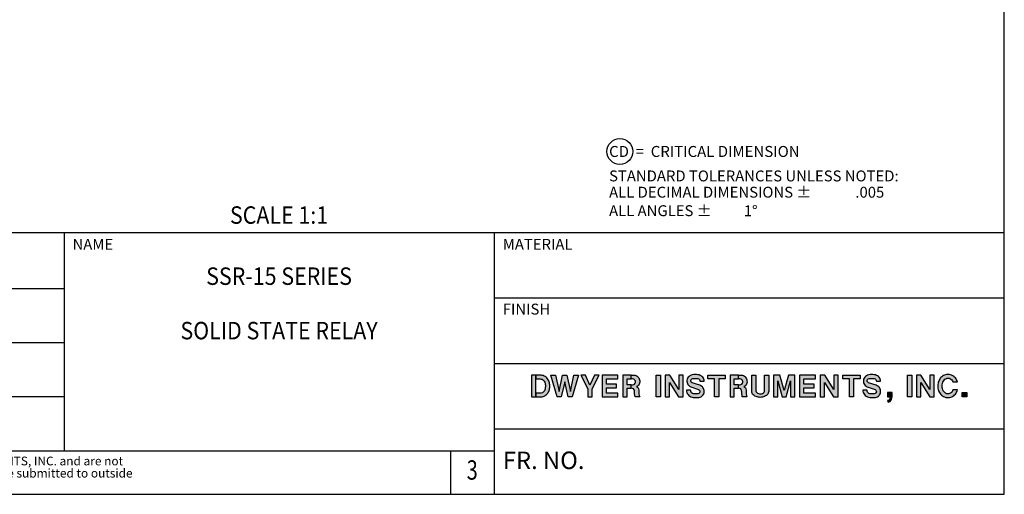
# Model space of a CAD drawing. Extents: x 0 to 10.2, y -0.1 to 7.9.
# Drawn here: x 4.6 to 10.2, y 0 to 2.7 of the extents above; entities that cross this region are included whole.
import ezdxf
from ezdxf.enums import TextEntityAlignment as Align

# ---------------------------------------------------------------- set-up
doc = ezdxf.new("R2010")
doc.units = 0
doc.header["$MEASUREMENT"] = 0
doc.layers.add('FORMAT', color=8, linetype='CONTINUOUS')
doc.layers.add('FORMATTEXT', color=7, linetype='CONTINUOUS')
doc.styles.add('ROMANS', font='romans.shx', dxfattribs={"width": 0.75})
doc.styles.add('STYLE1', font='romans.shx', dxfattribs={"width": 0.75, "height": 0.225})
doc.styles.add('STYLE2', font='romans.shx', dxfattribs={"height": 0.1})
doc.styles.add('STYLE3', font='romans.shx', dxfattribs={"height": 0.05})
doc.styles.add('STYLE4', font='romans.shx', dxfattribs={"height": 0.0625})

# ---------------------------------------------------------------- blocks, each defined once
blk = doc.blocks.new('DWYERA')
at = {"layer": 'FORMAT'}
h = blk.add_hatch(color=256, dxfattribs=at)
h.paths.add_polyline_path([(7.5546, 0.5577), (7.5546, 0.6827), (7.5304, 0.6827), (7.5304, 0.5577)])
h.paths.add_polyline_path([(7.5546, 0.5577), (7.5813, 0.5577), (7.5863, 0.5581), (7.5914, 0.559), (7.5964, 0.5603), (7.6013, 0.5623), (7.6059, 0.5645), (7.6105, 0.5675), (7.615, 0.571), (7.6191, 0.575), (7.6229, 0.5797), (7.6261, 0.5848), (7.6286, 0.5897), (7.6305, 0.5947), (7.6322, 0.6003), (7.6333, 0.6056), (7.6343, 0.6112), (7.6346, 0.6163), (7.6348, 0.622), (7.6344, 0.6279), (7.6336, 0.6339), (7.6324, 0.6394), (7.6308, 0.6451), (7.6284, 0.6509), (7.6257, 0.6566), (7.6216, 0.6624), (7.6178, 0.6668), (7.613, 0.6711), (7.6083, 0.6745), (7.6027, 0.6775), (7.5973, 0.6798), (7.5915, 0.6814), (7.5857, 0.6824), (7.5813, 0.6827), (7.5546, 0.6827), (7.5546, 0.6609), (7.5796, 0.6609), (7.5848, 0.6605), (7.59, 0.659), (7.5951, 0.6562), (7.5997, 0.6525), (7.6031, 0.6481), (7.6059, 0.6426), (7.6076, 0.6364), (7.6084, 0.6311), (7.609, 0.6245), (7.6092, 0.6183), (7.6088, 0.6115), (7.6077, 0.6051), (7.6061, 0.5985), (7.604, 0.5936), (7.6006, 0.5891), (7.5966, 0.5851), (7.5918, 0.5822), (7.5856, 0.5802), (7.5796, 0.5796), (7.5546, 0.5796)])
for points in [[(7.6664, 0.6827), (7.6873, 0.5893), (7.707, 0.6827), (7.7325, 0.6827), (7.7523, 0.5893), (7.7732, 0.6827), (7.7987, 0.6827), (7.7635, 0.5577), (7.7392, 0.5577), (7.7198, 0.6451), (7.7004, 0.5577), (7.6761, 0.5577), (7.6409, 0.6827)], [(7.8117, 0.6827), (7.8523, 0.6038), (7.8523, 0.5577), (7.8766, 0.5577), (7.8766, 0.6038), (7.9172, 0.6827), (7.8905, 0.6827), (7.8644, 0.6257), (7.8384, 0.6827)], [(8.0254, 0.5796), (7.9586, 0.5796), (7.9586, 0.6093), (8.0169, 0.6093), (8.0169, 0.6311), (7.9586, 0.6311), (7.9586, 0.6609), (8.0254, 0.6609), (8.0254, 0.6827), (7.9343, 0.6827), (7.9343, 0.5577), (8.0254, 0.5577)], [(8.2449, 0.5577), (8.2449, 0.6827), (8.2692, 0.6827), (8.2692, 0.5577)], [(8.321, 0.5577), (8.321, 0.6409), (8.3726, 0.5577), (8.3981, 0.5577), (8.3981, 0.6827), (8.3739, 0.6827), (8.3739, 0.5996), (8.3222, 0.6827), (8.2967, 0.6827), (8.2967, 0.5577)], [(8.4173, 0.5965), (8.4182, 0.5904), (8.4199, 0.5839), (8.4227, 0.5777), (8.4269, 0.5717), (8.4319, 0.5662), (8.4373, 0.5623), (8.4437, 0.5588), (8.4499, 0.5565), (8.457, 0.5552), (8.4681, 0.5548), (8.4804, 0.5548), (8.4899, 0.5554), (8.4965, 0.5571), (8.5018, 0.5592), (8.5066, 0.5626), (8.5106, 0.5661), (8.514, 0.5705), (8.5171, 0.5762), (8.5188, 0.5821), (8.5194, 0.5883), (8.5192, 0.5948), (8.518, 0.6007), (8.5159, 0.6062), (8.5127, 0.6115), (8.509, 0.6157), (8.5045, 0.6194), (8.4999, 0.6222), (8.4948, 0.6244), (8.4497, 0.6385), (8.4455, 0.6422), (8.4433, 0.6469), (8.4428, 0.652), (8.4447, 0.6573), (8.4488, 0.661), (8.4545, 0.663), (8.4613, 0.6639), (8.4683, 0.6642), (8.4755, 0.6642), (8.4824, 0.6632), (8.4884, 0.661), (8.4929, 0.6569), (8.4947, 0.6524), (8.495, 0.6475), (8.5193, 0.6475), (8.5189, 0.6536), (8.5175, 0.6598), (8.5149, 0.6654), (8.5115, 0.6703), (8.507, 0.6749), (8.5023, 0.6786), (8.4967, 0.6814), (8.4903, 0.6837), (8.4831, 0.6851), (8.4757, 0.686), (8.4674, 0.6862), (8.4597, 0.6855), (8.4511, 0.684), (8.4444, 0.6822), (8.4382, 0.6795), (8.4329, 0.6758), (8.4284, 0.6709), (8.4246, 0.6652), (8.4222, 0.659), (8.4209, 0.6527), (8.4208, 0.6464), (8.4218, 0.6403), (8.4236, 0.6343), (8.4265, 0.6291), (8.4307, 0.6241), (8.4362, 0.6196), (8.4432, 0.6158), (8.4877, 0.6007), (8.4922, 0.597), (8.4945, 0.5922), (8.495, 0.5862), (8.4929, 0.5812), (8.4889, 0.5775), (8.4833, 0.5759), (8.4749, 0.5755), (8.4669, 0.5757), (8.4582, 0.576), (8.4522, 0.5778), (8.4474, 0.5815), (8.4443, 0.5858), (8.4422, 0.5907), (8.4416, 0.5965)], [(8.5784, 0.5577), (8.5784, 0.6609), (8.5408, 0.6609), (8.5408, 0.6827), (8.6403, 0.6827), (8.6403, 0.6609), (8.6027, 0.6609), (8.6027, 0.5577)], [(8.8165, 0.6827), (8.8165, 0.5929), (8.8177, 0.5872), (8.8208, 0.5824), (8.8249, 0.5794), (8.8303, 0.5772), (8.8362, 0.5761), (8.8426, 0.5757), (8.849, 0.5766), (8.8543, 0.5785), (8.8591, 0.581), (8.8626, 0.5846), (8.8647, 0.589), (8.8651, 0.5948), (8.8651, 0.6827), (8.8894, 0.6827), (8.8894, 0.5908), (8.8888, 0.5849), (8.8871, 0.5794), (8.8843, 0.5743), (8.8807, 0.5701), (8.8759, 0.5664), (8.8707, 0.5633), (8.8657, 0.5608), (8.8598, 0.5586), (8.8536, 0.5569), (8.8472, 0.5562), (8.8412, 0.5556), (8.8354, 0.5561), (8.8288, 0.5566), (8.8227, 0.5581), (8.817, 0.5605), (8.8108, 0.5632), (8.8053, 0.5664), (8.8009, 0.5702), (8.7973, 0.5746), (8.7949, 0.5788), (8.7931, 0.5841), (8.7923, 0.5908), (8.7923, 0.6827)], [(8.941, 0.5577), (8.941, 0.6496), (8.9668, 0.5577), (8.9893, 0.5577), (9.0151, 0.6496), (9.0151, 0.5577), (9.0393, 0.5577), (9.0393, 0.6827), (9.0029, 0.6827), (8.9781, 0.5941), (8.9532, 0.6827), (8.9168, 0.6827), (8.9168, 0.5577)], [(9.1578, 0.5796), (9.091, 0.5796), (9.091, 0.6093), (9.1493, 0.6093), (9.1493, 0.6311), (9.091, 0.6311), (9.091, 0.6609), (9.1578, 0.6609), (9.1578, 0.6827), (9.0668, 0.6827), (9.0668, 0.5577), (9.1578, 0.5577)], [(9.2095, 0.5577), (9.2095, 0.6409), (9.2612, 0.5577), (9.2867, 0.5577), (9.2867, 0.6827), (9.2624, 0.6827), (9.2624, 0.5996), (9.2108, 0.6827), (9.1853, 0.6827), (9.1853, 0.5577)], [(9.3518, 0.5577), (9.3518, 0.6609), (9.3141, 0.6609), (9.3141, 0.6827), (9.4137, 0.6827), (9.4137, 0.6609), (9.376, 0.6609), (9.376, 0.5577)], [(9.4288, 0.5965), (9.4297, 0.5904), (9.4314, 0.5839), (9.4342, 0.5777), (9.4384, 0.5717), (9.4433, 0.5662), (9.4487, 0.5623), (9.4551, 0.5588), (9.4613, 0.5565), (9.4685, 0.5552), (9.4796, 0.5548), (9.4918, 0.5548), (9.5014, 0.5554), (9.508, 0.5571), (9.5133, 0.5592), (9.5181, 0.5626), (9.5221, 0.5661), (9.5254, 0.5705), (9.5285, 0.5762), (9.5303, 0.5821), (9.5308, 0.5883), (9.5306, 0.5948), (9.5295, 0.6007), (9.5273, 0.6062), (9.5241, 0.6115), (9.5204, 0.6157), (9.5159, 0.6194), (9.5114, 0.6222), (9.5062, 0.6244), (9.4611, 0.6385), (9.4569, 0.6422), (9.4547, 0.6469), (9.4543, 0.652), (9.4562, 0.6573), (9.4602, 0.661), (9.466, 0.663), (9.4728, 0.6639), (9.4797, 0.6642), (9.487, 0.6642), (9.4939, 0.6632), (9.4999, 0.661), (9.5044, 0.6569), (9.5062, 0.6524), (9.5064, 0.6475), (9.5307, 0.6475), (9.5304, 0.6536), (9.5289, 0.6598), (9.5264, 0.6654), (9.523, 0.6703), (9.5185, 0.6749), (9.5138, 0.6786), (9.5082, 0.6814), (9.5017, 0.6837), (9.4946, 0.6851), (9.4872, 0.686), (9.4789, 0.6862), (9.4711, 0.6855), (9.4625, 0.684), (9.4559, 0.6822), (9.4497, 0.6795), (9.4444, 0.6758), (9.4399, 0.6709), (9.4361, 0.6652), (9.4336, 0.659), (9.4324, 0.6527), (9.4322, 0.6464), (9.4333, 0.6403), (9.435, 0.6343), (9.4379, 0.6291), (9.4422, 0.6241), (9.4477, 0.6196), (9.4546, 0.6158), (9.4991, 0.6007), (9.5036, 0.597), (9.5059, 0.5922), (9.5065, 0.5862), (9.5043, 0.5812), (9.5004, 0.5775), (9.4947, 0.5759), (9.4863, 0.5755), (9.4784, 0.5757), (9.4697, 0.576), (9.4637, 0.5778), (9.4589, 0.5815), (9.4557, 0.5858), (9.4536, 0.5907), (9.453, 0.5965)], [(9.6847, 0.5577), (9.6847, 0.6827), (9.709, 0.6827), (9.709, 0.5577)], [(9.7607, 0.5577), (9.7607, 0.6409), (9.8123, 0.5577), (9.8379, 0.5577), (9.8379, 0.6827), (9.8136, 0.6827), (9.8136, 0.5996), (9.762, 0.6827), (9.7364, 0.6827), (9.7364, 0.5577)], [(9.9708, 0.6442), (9.9689, 0.6506), (9.9665, 0.6562), (9.9632, 0.6616), (9.9596, 0.6665), (9.9547, 0.6716), (9.9499, 0.6758), (9.944, 0.6797), (9.9378, 0.6827), (9.9319, 0.685), (9.9256, 0.6865), (9.9203, 0.6871), (9.9145, 0.687), (9.9083, 0.6865), (9.9025, 0.685), (9.8968, 0.6832), (9.8909, 0.6803), (9.8859, 0.6773), (9.8811, 0.6733), (9.8768, 0.6691), (9.8732, 0.6646), (9.8697, 0.6599), (9.8664, 0.654), (9.864, 0.649), (9.8617, 0.6423), (9.8603, 0.6368), (9.8591, 0.6293), (9.8584, 0.6221), (9.8586, 0.6152), (9.8595, 0.6078), (9.8609, 0.6013), (9.863, 0.5946), (9.8656, 0.5889), (9.8687, 0.5834), (9.8723, 0.5778), (9.8766, 0.5726), (9.8806, 0.5685), (9.8859, 0.5643), (9.8916, 0.5607), (9.8978, 0.5577), (9.9044, 0.5555), (9.9111, 0.5543), (9.919, 0.5538), (9.9257, 0.5548), (9.9328, 0.5566), (9.9386, 0.5587), (9.9445, 0.5614), (9.9498, 0.565), (9.9548, 0.5696), (9.9594, 0.5744), (9.9633, 0.5795), (9.9668, 0.5857), (9.9694, 0.5916), (9.9708, 0.5979), (9.9456, 0.5979), (9.9431, 0.5924), (9.9402, 0.5878), (9.9365, 0.5834), (9.9318, 0.5798), (9.9267, 0.5773), (9.9201, 0.5756), (9.9141, 0.5753), (9.9083, 0.5765), (9.903, 0.5793), (9.8984, 0.5833), (9.8943, 0.588), (9.8904, 0.5937), (9.8878, 0.5993), (9.8857, 0.6055), (9.8843, 0.6124), (9.8839, 0.6202), (9.8842, 0.6278), (9.8856, 0.6351), (9.888, 0.642), (9.891, 0.6485), (9.8949, 0.6542), (9.8995, 0.6588), (9.905, 0.6625), (9.9111, 0.6649), (9.917, 0.6657), (9.9232, 0.6648), (9.9286, 0.6628), (9.9341, 0.6593), (9.939, 0.6552), (9.9426, 0.6497), (9.9451, 0.6442)], [(9.5708, 0.5832), (9.5708, 0.5577), (9.585, 0.5575), (9.5853, 0.5523), (9.5847, 0.5468), (9.5821, 0.5421), (9.5772, 0.5385), (9.5712, 0.5366), (9.5736, 0.5275), (9.5798, 0.5289), (9.5857, 0.5321), (9.5904, 0.537), (9.5939, 0.5432), (9.5956, 0.55), (9.5963, 0.5577), (9.5963, 0.5832)], [(9.9984, 0.5577), (9.9984, 0.584), (10.0246, 0.584), (10.0246, 0.5577)]]:
    blk.add_hatch(color=256, dxfattribs=at).paths.add_polyline_path(points)
h = blk.add_hatch(color=256, dxfattribs=at)
h.paths.add_polyline_path([(8.1232, 0.5577), (8.1215, 0.5668), (8.1205, 0.5763), (8.1199, 0.5852), (8.1192, 0.594), (8.1175, 0.5993), (8.1143, 0.6037), (8.1083, 0.6069), (8.1014, 0.6075), (8.1014, 0.6281), (8.1093, 0.6281), (8.1153, 0.629), (8.12, 0.632), (8.1235, 0.6362), (8.1255, 0.6416), (8.1256, 0.6466), (8.1239, 0.6523), (8.1204, 0.6565), (8.1155, 0.6597), (8.1093, 0.6609), (8.1014, 0.6609), (8.1014, 0.6827), (8.117, 0.6827), (8.1235, 0.6818), (8.1295, 0.6798), (8.1349, 0.6767), (8.1397, 0.6728), (8.1442, 0.6672), (8.1473, 0.6617), (8.1492, 0.655), (8.15, 0.6492), (8.1501, 0.6431), (8.1496, 0.6363), (8.1475, 0.6302), (8.1437, 0.625), (8.1382, 0.6199), (8.1318, 0.617), (8.1375, 0.614), (8.1412, 0.6096), (8.1436, 0.6035), (8.1444, 0.5969), (8.145, 0.586), (8.1458, 0.5773), (8.1475, 0.5669), (8.15, 0.5577)])
h.paths.add_polyline_path([(8.0771, 0.5577), (8.0771, 0.6075), (8.1014, 0.6075), (8.1014, 0.6281), (8.0771, 0.6281), (8.0771, 0.6609), (8.1014, 0.6609), (8.1014, 0.6827), (8.0528, 0.6827), (8.0528, 0.5577)])
h = blk.add_hatch(color=256, dxfattribs=at)
h.paths.add_polyline_path([(8.7381, 0.5577), (8.7365, 0.5668), (8.7354, 0.5763), (8.7348, 0.5852), (8.7341, 0.594), (8.7324, 0.5993), (8.7292, 0.6037), (8.7233, 0.6069), (8.7163, 0.6075), (8.7163, 0.6281), (8.7242, 0.6281), (8.7302, 0.629), (8.735, 0.632), (8.7384, 0.6362), (8.7404, 0.6416), (8.7405, 0.6466), (8.7388, 0.6523), (8.7353, 0.6565), (8.7304, 0.6597), (8.7242, 0.6609), (8.7163, 0.6609), (8.7163, 0.6827), (8.7319, 0.6827), (8.7384, 0.6818), (8.7445, 0.6798), (8.7498, 0.6767), (8.7546, 0.6728), (8.7591, 0.6672), (8.7622, 0.6617), (8.7641, 0.655), (8.7649, 0.6492), (8.765, 0.6431), (8.7645, 0.6363), (8.7624, 0.6302), (8.7586, 0.625), (8.7531, 0.6199), (8.7467, 0.617), (8.7525, 0.614), (8.7561, 0.6096), (8.7585, 0.6035), (8.7594, 0.5969), (8.7599, 0.586), (8.7607, 0.5773), (8.7625, 0.5669), (8.7649, 0.5577)])
h.paths.add_polyline_path([(8.692, 0.5577), (8.692, 0.6075), (8.7163, 0.6075), (8.7163, 0.6281), (8.692, 0.6281), (8.692, 0.6609), (8.7163, 0.6609), (8.7163, 0.6827), (8.6678, 0.6827), (8.6678, 0.5577)])
for p, q in [((10.24, 0), (10.24, 7.9375)), ((0, 1.5), (10.24, 1.5)), ((4.85, 1.5), (4.85, 0.25)), ((7.315, 1.5), (7.315, 0)), ((4.225, 1.18), (4.85, 1.18)), ((7.315, 1.125), (10.24, 1.125)), ((4.225, 0.87), (4.85, 0.87)), ((7.315, 0.75), (10.24, 0.75)), ((4.225, 0.56), (4.85, 0.56)), ((7.315, 0.375), (10.24, 0.375)), ((0, 0.25), (7.315, 0.25)), ((7.065, 0.25), (7.065, 0)), ((0, 0), (10.24, 0))]:
    blk.add_line(p, q, dxfattribs=at)
at = {"layer": 'FORMAT', "color": 252}
for points in [[(7.5546, 0.5577), (7.5546, 0.6827), (7.5304, 0.6827), (7.5304, 0.5577), (7.5546, 0.5577)], [(7.5546, 0.5577), (7.5813, 0.5577), (7.5863, 0.5581), (7.5914, 0.559), (7.5964, 0.5603), (7.6013, 0.5623), (7.6059, 0.5645), (7.6105, 0.5675), (7.615, 0.571), (7.6191, 0.575), (7.6229, 0.5797), (7.6261, 0.5848), (7.6286, 0.5897), (7.6305, 0.5947), (7.6322, 0.6003), (7.6333, 0.6056), (7.6343, 0.6112), (7.6346, 0.6163), (7.6348, 0.622), (7.6344, 0.6279), (7.6336, 0.6339), (7.6324, 0.6394), (7.6308, 0.6451), (7.6284, 0.6509), (7.6257, 0.6566), (7.6216, 0.6624), (7.6178, 0.6668), (7.613, 0.6711), (7.6083, 0.6745), (7.6027, 0.6775), (7.5973, 0.6798), (7.5915, 0.6814), (7.5857, 0.6824), (7.5813, 0.6827), (7.5546, 0.6827), (7.5546, 0.6609), (7.5796, 0.6609), (7.5848, 0.6605), (7.59, 0.659), (7.5951, 0.6562), (7.5997, 0.6525), (7.6031, 0.6481), (7.6059, 0.6426), (7.6076, 0.6364), (7.6084, 0.6311), (7.609, 0.6245), (7.6092, 0.6183), (7.6088, 0.6115), (7.6077, 0.6051), (7.6061, 0.5985), (7.604, 0.5936), (7.6006, 0.5891), (7.5966, 0.5851), (7.5918, 0.5822), (7.5856, 0.5802), (7.5796, 0.5796), (7.5546, 0.5796), (7.5546, 0.5577)], [(7.6664, 0.6827), (7.6873, 0.5893), (7.707, 0.6827), (7.7325, 0.6827), (7.7523, 0.5893), (7.7732, 0.6827), (7.7987, 0.6827), (7.7635, 0.5577), (7.7392, 0.5577), (7.7198, 0.6451), (7.7004, 0.5577), (7.6761, 0.5577), (7.6409, 0.6827), (7.6664, 0.6827)], [(7.8117, 0.6827), (7.8523, 0.6038), (7.8523, 0.5577), (7.8766, 0.5577), (7.8766, 0.6038), (7.9172, 0.6827), (7.8905, 0.6827), (7.8644, 0.6257), (7.8384, 0.6827), (7.8117, 0.6827)], [(8.0254, 0.5796), (7.9586, 0.5796), (7.9586, 0.6093), (8.0169, 0.6093), (8.0169, 0.6311), (7.9586, 0.6311), (7.9586, 0.6609), (8.0254, 0.6609), (8.0254, 0.6827), (7.9343, 0.6827), (7.9343, 0.5577), (8.0254, 0.5577), (8.0254, 0.5796)], [(8.0771, 0.5577), (8.0771, 0.6075), (8.1014, 0.6075), (8.1014, 0.6281), (8.0771, 0.6281), (8.0771, 0.6609), (8.1014, 0.6609), (8.1014, 0.6827), (8.0528, 0.6827), (8.0528, 0.5577), (8.0771, 0.5577)], [(8.1232, 0.5577), (8.1215, 0.5668), (8.1205, 0.5763), (8.1199, 0.5852), (8.1192, 0.594), (8.1175, 0.5993), (8.1143, 0.6037), (8.1083, 0.6069), (8.1014, 0.6075), (8.1014, 0.6281), (8.1093, 0.6281), (8.1153, 0.629), (8.12, 0.632), (8.1235, 0.6362), (8.1255, 0.6416), (8.1256, 0.6466), (8.1239, 0.6523), (8.1204, 0.6565), (8.1155, 0.6597), (8.1093, 0.6609), (8.1014, 0.6609), (8.1014, 0.6827), (8.117, 0.6827), (8.1235, 0.6818), (8.1295, 0.6798), (8.1349, 0.6767), (8.1397, 0.6728), (8.1442, 0.6672), (8.1473, 0.6617), (8.1492, 0.655), (8.15, 0.6492), (8.1501, 0.6431), (8.1496, 0.6363), (8.1475, 0.6302), (8.1437, 0.625), (8.1382, 0.6199), (8.1318, 0.617), (8.1375, 0.614), (8.1412, 0.6096), (8.1436, 0.6035), (8.1444, 0.5969), (8.145, 0.586), (8.1458, 0.5773), (8.1475, 0.5669), (8.15, 0.5577), (8.1232, 0.5577)], [(8.2449, 0.5577), (8.2449, 0.6827), (8.2692, 0.6827), (8.2692, 0.5577), (8.2449, 0.5577)], [(8.321, 0.5577), (8.321, 0.6409), (8.3726, 0.5577), (8.3981, 0.5577), (8.3981, 0.6827), (8.3739, 0.6827), (8.3739, 0.5996), (8.3222, 0.6827), (8.2967, 0.6827), (8.2967, 0.5577), (8.321, 0.5577)], [(8.4173, 0.5965), (8.4182, 0.5904), (8.4199, 0.5839), (8.4227, 0.5777), (8.4269, 0.5717), (8.4319, 0.5662), (8.4373, 0.5623), (8.4437, 0.5588), (8.4499, 0.5565), (8.457, 0.5552), (8.4681, 0.5548), (8.4804, 0.5548), (8.4899, 0.5554), (8.4965, 0.5571), (8.5018, 0.5592), (8.5066, 0.5626), (8.5106, 0.5661), (8.514, 0.5705), (8.5171, 0.5762), (8.5188, 0.5821), (8.5194, 0.5883), (8.5192, 0.5948), (8.518, 0.6007), (8.5159, 0.6062), (8.5127, 0.6115), (8.509, 0.6157), (8.5045, 0.6194), (8.4999, 0.6222), (8.4948, 0.6244), (8.4497, 0.6385), (8.4455, 0.6422), (8.4433, 0.6469), (8.4428, 0.652), (8.4447, 0.6573), (8.4488, 0.661), (8.4545, 0.663), (8.4613, 0.6639), (8.4683, 0.6642), (8.4755, 0.6642), (8.4824, 0.6632), (8.4884, 0.661), (8.4929, 0.6569), (8.4947, 0.6524), (8.495, 0.6475), (8.5193, 0.6475), (8.5189, 0.6536), (8.5175, 0.6598), (8.5149, 0.6654), (8.5115, 0.6703), (8.507, 0.6749), (8.5023, 0.6786), (8.4967, 0.6814), (8.4903, 0.6837), (8.4831, 0.6851), (8.4757, 0.686), (8.4674, 0.6862), (8.4597, 0.6855), (8.4511, 0.684), (8.4444, 0.6822), (8.4382, 0.6795), (8.4329, 0.6758), (8.4284, 0.6709), (8.4246, 0.6652), (8.4222, 0.659), (8.4209, 0.6527), (8.4208, 0.6464), (8.4218, 0.6403), (8.4236, 0.6343), (8.4265, 0.6291), (8.4307, 0.6241), (8.4362, 0.6196), (8.4432, 0.6158), (8.4877, 0.6007), (8.4922, 0.597), (8.4945, 0.5922), (8.495, 0.5862), (8.4929, 0.5812), (8.4889, 0.5775), (8.4833, 0.5759), (8.4749, 0.5755), (8.4669, 0.5757), (8.4582, 0.576), (8.4522, 0.5778), (8.4474, 0.5815), (8.4443, 0.5858), (8.4422, 0.5907), (8.4416, 0.5965), (8.4173, 0.5965)], [(8.5784, 0.5577), (8.5784, 0.6609), (8.5408, 0.6609), (8.5408, 0.6827), (8.6403, 0.6827), (8.6403, 0.6609), (8.6027, 0.6609), (8.6027, 0.5577), (8.5784, 0.5577)], [(8.692, 0.5577), (8.692, 0.6075), (8.7163, 0.6075), (8.7163, 0.6281), (8.692, 0.6281), (8.692, 0.6609), (8.7163, 0.6609), (8.7163, 0.6827), (8.6678, 0.6827), (8.6678, 0.5577), (8.692, 0.5577)], [(8.7381, 0.5577), (8.7365, 0.5668), (8.7354, 0.5763), (8.7348, 0.5852), (8.7341, 0.594), (8.7324, 0.5993), (8.7292, 0.6037), (8.7233, 0.6069), (8.7163, 0.6075), (8.7163, 0.6281), (8.7242, 0.6281), (8.7302, 0.629), (8.735, 0.632), (8.7384, 0.6362), (8.7404, 0.6416), (8.7405, 0.6466), (8.7388, 0.6523), (8.7353, 0.6565), (8.7304, 0.6597), (8.7242, 0.6609), (8.7163, 0.6609), (8.7163, 0.6827), (8.7319, 0.6827), (8.7384, 0.6818), (8.7445, 0.6798), (8.7498, 0.6767), (8.7546, 0.6728), (8.7591, 0.6672), (8.7622, 0.6617), (8.7641, 0.655), (8.7649, 0.6492), (8.765, 0.6431), (8.7645, 0.6363), (8.7624, 0.6302), (8.7586, 0.625), (8.7531, 0.6199), (8.7467, 0.617), (8.7525, 0.614), (8.7561, 0.6096), (8.7585, 0.6035), (8.7594, 0.5969), (8.7599, 0.586), (8.7607, 0.5773), (8.7625, 0.5669), (8.7649, 0.5577), (8.7381, 0.5577)], [(8.8165, 0.6827), (8.8165, 0.5929), (8.8177, 0.5872), (8.8208, 0.5824), (8.8249, 0.5794), (8.8303, 0.5772), (8.8362, 0.5761), (8.8426, 0.5757), (8.849, 0.5766), (8.8543, 0.5785), (8.8591, 0.581), (8.8626, 0.5846), (8.8647, 0.589), (8.8651, 0.5948), (8.8651, 0.6827), (8.8894, 0.6827), (8.8894, 0.5908), (8.8888, 0.5849), (8.8871, 0.5794), (8.8843, 0.5743), (8.8807, 0.5701), (8.8759, 0.5664), (8.8707, 0.5633), (8.8657, 0.5608), (8.8598, 0.5586), (8.8536, 0.5569), (8.8472, 0.5562), (8.8412, 0.5556), (8.8354, 0.5561), (8.8288, 0.5566), (8.8227, 0.5581), (8.817, 0.5605), (8.8108, 0.5632), (8.8053, 0.5664), (8.8009, 0.5702), (8.7973, 0.5746), (8.7949, 0.5788), (8.7931, 0.5841), (8.7923, 0.5908), (8.7923, 0.6827), (8.8165, 0.6827)], [(8.941, 0.5577), (8.941, 0.6496), (8.9668, 0.5577), (8.9893, 0.5577), (9.0151, 0.6496), (9.0151, 0.5577), (9.0393, 0.5577), (9.0393, 0.6827), (9.0029, 0.6827), (8.9781, 0.5941), (8.9532, 0.6827), (8.9168, 0.6827), (8.9168, 0.5577), (8.941, 0.5577)], [(9.1578, 0.5796), (9.091, 0.5796), (9.091, 0.6093), (9.1493, 0.6093), (9.1493, 0.6311), (9.091, 0.6311), (9.091, 0.6609), (9.1578, 0.6609), (9.1578, 0.6827), (9.0668, 0.6827), (9.0668, 0.5577), (9.1578, 0.5577), (9.1578, 0.5796)], [(9.2095, 0.5577), (9.2095, 0.6409), (9.2612, 0.5577), (9.2867, 0.5577), (9.2867, 0.6827), (9.2624, 0.6827), (9.2624, 0.5996), (9.2108, 0.6827), (9.1853, 0.6827), (9.1853, 0.5577), (9.2095, 0.5577)], [(9.3518, 0.5577), (9.3518, 0.6609), (9.3141, 0.6609), (9.3141, 0.6827), (9.4137, 0.6827), (9.4137, 0.6609), (9.376, 0.6609), (9.376, 0.5577), (9.3518, 0.5577)], [(9.4288, 0.5965), (9.4297, 0.5904), (9.4314, 0.5839), (9.4342, 0.5777), (9.4384, 0.5717), (9.4433, 0.5662), (9.4487, 0.5623), (9.4551, 0.5588), (9.4613, 0.5565), (9.4685, 0.5552), (9.4796, 0.5548), (9.4918, 0.5548), (9.5014, 0.5554), (9.508, 0.5571), (9.5133, 0.5592), (9.5181, 0.5626), (9.5221, 0.5661), (9.5254, 0.5705), (9.5285, 0.5762), (9.5303, 0.5821), (9.5308, 0.5883), (9.5306, 0.5948), (9.5295, 0.6007), (9.5273, 0.6062), (9.5241, 0.6115), (9.5204, 0.6157), (9.5159, 0.6194), (9.5114, 0.6222), (9.5062, 0.6244), (9.4611, 0.6385), (9.4569, 0.6422), (9.4547, 0.6469), (9.4543, 0.652), (9.4562, 0.6573), (9.4602, 0.661), (9.466, 0.663), (9.4728, 0.6639), (9.4797, 0.6642), (9.487, 0.6642), (9.4939, 0.6632), (9.4999, 0.661), (9.5044, 0.6569), (9.5062, 0.6524), (9.5064, 0.6475), (9.5307, 0.6475), (9.5304, 0.6536), (9.5289, 0.6598), (9.5264, 0.6654), (9.523, 0.6703), (9.5185, 0.6749), (9.5138, 0.6786), (9.5082, 0.6814), (9.5017, 0.6837), (9.4946, 0.6851), (9.4872, 0.686), (9.4789, 0.6862), (9.4711, 0.6855), (9.4625, 0.684), (9.4559, 0.6822), (9.4497, 0.6795), (9.4444, 0.6758), (9.4399, 0.6709), (9.4361, 0.6652), (9.4336, 0.659), (9.4324, 0.6527), (9.4322, 0.6464), (9.4333, 0.6403), (9.435, 0.6343), (9.4379, 0.6291), (9.4422, 0.6241), (9.4477, 0.6196), (9.4546, 0.6158), (9.4991, 0.6007), (9.5036, 0.597), (9.5059, 0.5922), (9.5065, 0.5862), (9.5043, 0.5812), (9.5004, 0.5775), (9.4947, 0.5759), (9.4863, 0.5755), (9.4784, 0.5757), (9.4697, 0.576), (9.4637, 0.5778), (9.4589, 0.5815), (9.4557, 0.5858), (9.4536, 0.5907), (9.453, 0.5965), (9.4288, 0.5965)], [(9.6847, 0.5577), (9.6847, 0.6827), (9.709, 0.6827), (9.709, 0.5577), (9.6847, 0.5577)], [(9.7607, 0.5577), (9.7607, 0.6409), (9.8123, 0.5577), (9.8379, 0.5577), (9.8379, 0.6827), (9.8136, 0.6827), (9.8136, 0.5996), (9.762, 0.6827), (9.7364, 0.6827), (9.7364, 0.5577), (9.7607, 0.5577)], [(9.9708, 0.6442), (9.9689, 0.6506), (9.9665, 0.6562), (9.9632, 0.6616), (9.9596, 0.6665), (9.9547, 0.6716), (9.9499, 0.6758), (9.944, 0.6797), (9.9378, 0.6827), (9.9319, 0.685), (9.9256, 0.6865), (9.9203, 0.6871), (9.9145, 0.687), (9.9083, 0.6865), (9.9025, 0.685), (9.8968, 0.6832), (9.8909, 0.6803), (9.8859, 0.6773), (9.8811, 0.6733), (9.8768, 0.6691), (9.8732, 0.6646), (9.8697, 0.6599), (9.8664, 0.654), (9.864, 0.649), (9.8617, 0.6423), (9.8603, 0.6368), (9.8591, 0.6293), (9.8584, 0.6221), (9.8586, 0.6152), (9.8595, 0.6078), (9.8609, 0.6013), (9.863, 0.5946), (9.8656, 0.5889), (9.8687, 0.5834), (9.8723, 0.5778), (9.8766, 0.5726), (9.8806, 0.5685), (9.8859, 0.5643), (9.8916, 0.5607), (9.8978, 0.5577), (9.9044, 0.5555), (9.9111, 0.5543), (9.919, 0.5538), (9.9257, 0.5548), (9.9328, 0.5566), (9.9386, 0.5587), (9.9445, 0.5614), (9.9498, 0.565), (9.9548, 0.5696), (9.9594, 0.5744), (9.9633, 0.5795), (9.9668, 0.5857), (9.9694, 0.5916), (9.9708, 0.5979), (9.9456, 0.5979), (9.9431, 0.5924), (9.9402, 0.5878), (9.9365, 0.5834), (9.9318, 0.5798), (9.9267, 0.5773), (9.9201, 0.5756), (9.9141, 0.5753), (9.9083, 0.5765), (9.903, 0.5793), (9.8984, 0.5833), (9.8943, 0.588), (9.8904, 0.5937), (9.8878, 0.5993), (9.8857, 0.6055), (9.8843, 0.6124), (9.8839, 0.6202), (9.8842, 0.6278), (9.8856, 0.6351), (9.888, 0.642), (9.891, 0.6485), (9.8949, 0.6542), (9.8995, 0.6588), (9.905, 0.6625), (9.9111, 0.6649), (9.917, 0.6657), (9.9232, 0.6648), (9.9286, 0.6628), (9.9341, 0.6593), (9.939, 0.6552), (9.9426, 0.6497), (9.9451, 0.6442), (9.9708, 0.6442)], [(9.5708, 0.5832), (9.5708, 0.5577), (9.585, 0.5575), (9.5853, 0.5523), (9.5847, 0.5468), (9.5821, 0.5421), (9.5772, 0.5385), (9.5712, 0.5366), (9.5736, 0.5275), (9.5798, 0.5289), (9.5857, 0.5321), (9.5904, 0.537), (9.5939, 0.5432), (9.5956, 0.55), (9.5963, 0.5577), (9.5963, 0.5832), (9.5708, 0.5832)], [(9.9984, 0.5577), (9.9984, 0.584), (10.0246, 0.584), (10.0246, 0.5577), (9.9984, 0.5577)]]:
    blk.add_lwpolyline(points, dxfattribs=at)
at = {"layer": 'FORMAT'}
blk.add_circle((8.0363, 1.9641), 0.0741, dxfattribs=at)
for s, height, style, p in [('CD  =  CRITICAL DIMENSION', 0.063, 'ROMANS', (7.9744, 1.9329)), ('STANDARD TOLERANCES UNLESS NOTED:', 0.0625, 'ROMANS', (7.9744, 1.793)), ('ALL DECIMAL DIMENSIONS %%p', 0.0625, 'ROMANS', (7.9744, 1.6998)), ('ALL ANGLES %%p', 0.0625, 'ROMANS', (7.9744, 1.5938)), ('NAME', 0.0625, 'ROMANS', (4.8986, 1.4009)), ('MATERIAL', 0.0625, 'ROMANS', (7.365, 1.4013)), ('FINISH', 0.0625, 'ROMANS', (7.365, 1.0298)), ('NOTICE: This drawing and the principles and elements of design embodied therein are the exclusive property of DWYER INSTRUMENTS, INC. and are not', 0.05, 'STYLE3', (0.386, 0.1658)), ('to be communicated, disclosed, reproduced or used except as previously authorized in writing by such corporation and must not be submitted to outside ', 0.05, 'STYLE3', (0.386, 0.0961))]:
    blk.add_text(s, height=height, dxfattribs=dict(at, style=style)).set_placement(p)
at = {"layer": 'FORMAT', "style": 'ROMANS'}
blk.add_text('FR. NO.', height=0.1, rotation=0.0875, dxfattribs=at).set_placement((7.3652, 0.1443))
at = {"layer": 'FORMAT', "style": 'ROMANS', "width": 0.75}
blk.add_text('3', height=0.1111, dxfattribs=at).set_placement((7.19, 0.125), align=Align.MIDDLE)
at = {"layer": 'FORMAT', "style": 'STYLE4', "flags": 4}
for tag, p in [('DECTOL', (9.3861, 1.6996)), ('ANGTOL', (8.7466, 1.593))]:
    blk.add_attdef(tag, p, '', height=0.0625, dxfattribs=at)
at = {"layer": 'FORMATTEXT', "style": 'ROMANS', "width": 0.9, "flags": 4}
blk.add_attdef('TOP_FR_NO', text='', height=0.1, dxfattribs=at).set_placement((10.04, 7.9666), align=Align.RIGHT)
blk.add_attdef('SIDE_FR_NO', text='', height=0.1, rotation=90, dxfattribs=at).set_placement((10.369, 7.7375), align=Align.RIGHT)
at = {"layer": 'FORMATTEXT'}
for tag, height, style, width, p in [('SCALE', 0.1, 'STYLE4', 0.9, (6.0825, 1.55)), ('RBDN', 0.1, 'STYLE2', 0.75, (0.1375, 1.325)), ('BYD', 0.07, 'STYLE4', 0.75, (3.9125, 1.39)), ('DATED', 0.07, 'STYLE4', 0.75, (3.9125, 1.28)), ('BYC', 0.07, 'STYLE4', 0.75, (3.9125, 1.14)), ('RBCN', 0.1, 'STYLE2', 0.75, (0.1375, 1.075)), ('DATEC', 0.07, 'STYLE4', 0.75, (3.9125, 1.03)), ('BYB', 0.07, 'STYLE4', 0.75, (3.9125, 0.89)), ('RBBN', 0.1, 'STYLE2', 0.75, (0.1375, 0.825)), ('DATEB', 0.07, 'STYLE4', 0.75, (3.9125, 0.78)), ('BYA', 0.07, 'STYLE4', 0.75, (3.9125, 0.64)), ('RBAN', 0.1, 'STYLE2', 0.75, (0.1375, 0.575)), ('DATEA', 0.07, 'STYLE4', 0.75, (3.9125, 0.53))]:
    blk.add_attdef(tag, text='', height=height, dxfattribs=dict(at, style=style, width=width)).set_placement(p, align=Align.CENTER)
at = {"layer": 'FORMATTEXT', "style": 'STYLE4', "width": 0.9}
blk.add_attdef('WAS_PROJ#', text='', height=0.0625, dxfattribs=at).set_placement((10.04, 1.5125), align=Align.RIGHT)
at = {"layer": 'FORMATTEXT', "style": 'STYLE4', "width": 0.75}
for tag, p in [('REVBLKDTEXTTOP', (0.3595, 1.395)), ('REVBLKDTEXTBTTM', (0.3595, 1.28)), ('REVBLKCTEXTTOP', (0.3595, 1.145)), ('REVBLKCTEXTBTTM', (0.3595, 1.03)), ('REVBLKBTEXTTOP', (0.3595, 0.895)), ('REVBLKBTEXTBTTM', (0.3595, 0.78)), ('REVBLKATEXTTOP', (0.3595, 0.645)), ('REVBLKATEXTBTTM', (0.3595, 0.53))]:
    blk.add_attdef(tag, p, '', height=0.07, dxfattribs=at)
at = {"layer": 'FORMATTEXT', "flags": 4}
for tag, style, width, p in [('MATERIALFR', 'ROMANS', 0.75, (8.7775, 1.3459)), ('DATE', 'ROMANS', 0.75, (4.5375, 1.25)), ('T1L', 'STYLE2', 0.9, (6.0825, 1.1999)), ('MATERIALDESCR', 'ROMANS', 0.75, (8.7775, 1.1745)), ('T2L', 'STYLE2', 0.9, (6.0825, 1.0439)), ('FINISHFR', 'ROMANS', 0.75, (8.7775, 0.9795)), ('DRAFTER', 'ROMANS', 0.75, (4.5375, 0.94)), ('T3L', 'STYLE2', 0.9, (6.0825, 0.8879)), ('FINISHDESCR', 'ROMANS', 0.75, (8.7775, 0.8081)), ('T4L', 'STYLE2', 0.9, (6.0825, 0.7319)), ('T5L', 'STYLE2', 0.9, (6.0825, 0.5759)), ('T6L', 'STYLE2', 0.9, (6.0825, 0.4199)), ('APPDBY', 'ROMANS', 0.75, (4.5375, 0.32))]:
    blk.add_attdef(tag, text='', height=0.1, dxfattribs=dict(at, style=style, width=width)).set_placement(p, align=Align.CENTER)
at = {"layer": 'FORMATTEXT', "style": 'STYLE1', "width": 0.625, "flags": 4}
blk.add_attdef('DWG_FR#', (7.9849, 0.0861), '', height=0.2, dxfattribs=at)

msp = doc.modelspace()

# ---------------------------------------------------------------- block references
at = {"layer": 'FORMAT'}
msp.add_blockref('DWYERA', (0, 0), dxfattribs=at).add_auto_attribs({'T1L': 'SSR-15 SERIES', 'T3L': 'SOLID STATE RELAY', 'SCALE': 'SCALE 1:1', 'ANGTOL': '1%%d', 'DECTOL': '.005'})

doc.saveas('drawing.dxf')
